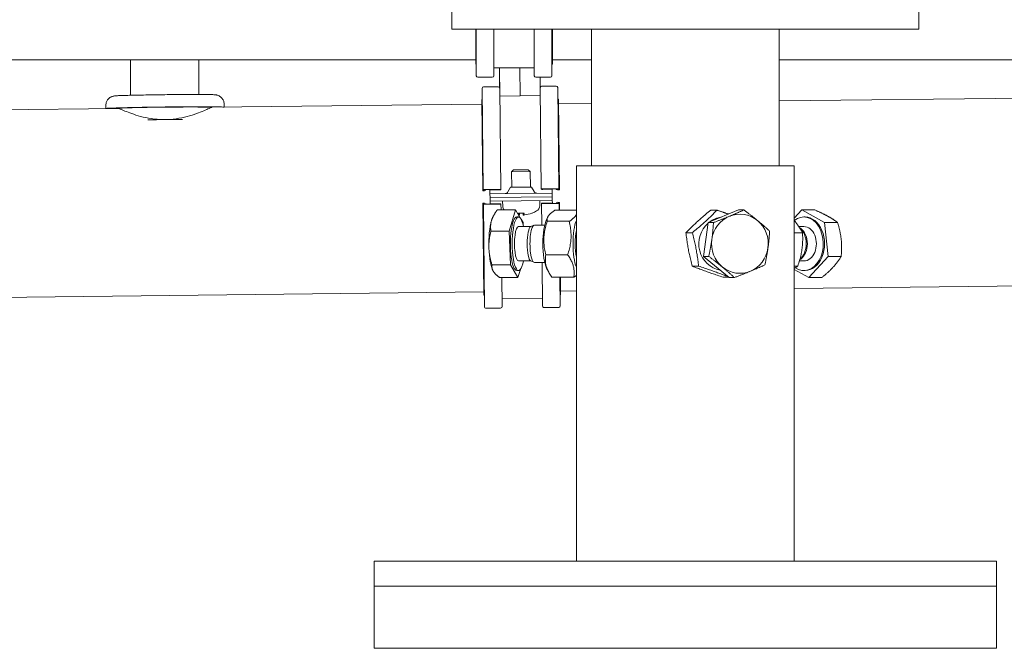
# Model space of a CAD drawing. Units: millimetres. Extents: x -17627499 to 2619, y 18497 to 57101224.
# Drawn here: x -18512 to -18195, y 21289 to 21491 of the extents above; entities that cross this region are included whole.
import ezdxf

# ---------------------------------------------------------------- set-up
doc = ezdxf.new("R2010")
doc.units = ezdxf.units.MM
doc.layers.add('Sichtbare Kanten(DIN)', color=179, linetype='Continuous', lineweight=18)

msp = doc.modelspace()

# ---------------------------------------------------------------- linework, layer by layer
at = {"layer": 'Sichtbare Kanten(DIN)', "color": 0}
for p, q in [((-18372.87, 21494.43), (-18372.87, 21488.43)), ((-18222.87, 21494.43), (-18222.87, 21488.43)), ((-18372.87, 21488.43), (-18222.87, 21488.43)), ((-18365.19, 21488.43), (-18365.19, 21477.36)), ((-18365.03, 21488.43), (-18365.03, 21473.41)), ((-18359.37, 21473.41), (-18359.37, 21488.43)), ((-18346.37, 21473.41), (-18346.37, 21488.43)), ((-18340.7, 21473.41), (-18340.7, 21488.43)), ((-18340.54, 21477.36), (-18340.54, 21488.43)), ((-18328.02, 21488.43), (-18328.02, 21444.43)), ((-18267.72, 21488.43), (-18267.72, 21444.43)), ((-18731.02, 21478.5), (-18365.19, 21478.5)), ((-18476.14, 21478.5), (-18476.14, 21467.14)), ((-18454.14, 21478.5), (-18454.14, 21467.4)), ((-18365.12, 21477.1), (-18365.03, 21476.96)), ((-18340.61, 21477.1), (-18340.7, 21476.96)), ((-18340.54, 21478.5), (-18328.02, 21478.5)), ((-18267.72, 21478.5), (-18184.72, 21478.5)), ((-18346.37, 21475.95), (-18359.37, 21475.95)), ((-18357.51, 21469.52), (-18357.59, 21475.95)), ((-18357.46, 21466.87), (-18357.56, 21475.95)), ((-18350.95, 21466.94), (-18351.05, 21475.95)), ((-18364.53, 21472.91), (-18359.87, 21472.91)), ((-18345.87, 21472.91), (-18341.2, 21472.91)), ((-18344.49, 21469.47), (-18344.53, 21472.91)), ((-18363.17, 21469.34), (-18362.8, 21436.81)), ((-18358.01, 21469.9), (-18362.67, 21469.85)), ((-18357.5, 21469.41), (-18357.13, 21436.87)), ((-18344.5, 21469.36), (-18344.13, 21437.02)), ((-18339.34, 21470.11), (-18344.01, 21470.06)), ((-18338.47, 21437.09), (-18338.84, 21469.62)), ((-18363.28, 21465.4), (-18362.95, 21436.51)), ((-18363.21, 21465.66), (-18363.13, 21465.8)), ((-18357.46, 21466.87), (-18357.47, 21466.87)), ((-18350.95, 21466.94), (-18357.46, 21466.87)), ((-18344.47, 21467.02), (-18350.95, 21466.94)), ((-18338.71, 21465.93), (-18338.8, 21466.08)), ((-18338.31, 21436.78), (-18338.63, 21465.68)), ((-18338.62, 21464.53), (-18328.02, 21464.65)), ((-18267.72, 21465.34), (-18184.72, 21466.27)), ((-18731.02, 21460.1), (-18480.01, 21462.93)), ((-18484.03, 21463.89), (-18484.02, 21462.89)), ((-18450.02, 21463.27), (-18363.27, 21464.25)), ((-18446.03, 21464.32), (-18446.02, 21463.32)), ((-18353.09, 21443.18), (-18353.7, 21442.56)), ((-18347.7, 21442.63), (-18353.7, 21442.56)), ((-18353.64, 21437.57), (-18353.7, 21442.56)), ((-18353.09, 21443.18), (-18348.32, 21443.23)), ((-18348.32, 21443.23), (-18347.7, 21442.63)), ((-18347.64, 21437.64), (-18347.7, 21442.63)), ((-18262.87, 21444.43), (-18332.87, 21444.43)), ((-18332.87, 21444.43), (-18332.87, 21317.43)), ((-18262.87, 21444.43), (-18262.87, 21317.43)), ((-18362.41, 21436.42), (-18362.89, 21436.49)), ((-18362.88, 21436.53), (-18361.97, 21436.65)), ((-18361.96, 21436.69), (-18362.74, 21436.79)), ((-18362.3, 21436.85), (-18357.63, 21436.91)), ((-18357.63, 21436.75), (-18360.63, 21436.72)), ((-18360.63, 21436.72), (-18360.63, 21436.64)), ((-18360.63, 21436.64), (-18360.63, 21436.24)), ((-18360.62, 21435.49), (-18360.63, 21436.24)), ((-18357.13, 21436.87), (-18357.13, 21436.8)), ((-18354.03, 21437.57), (-18354.84, 21436.08)), ((-18354.03, 21437.57), (-18347.24, 21437.65)), ((-18347.24, 21437.65), (-18346.41, 21436.17)), ((-18344.13, 21436.94), (-18344.13, 21437.02)), ((-18343.63, 21437.07), (-18338.97, 21437.12)), ((-18340.63, 21436.95), (-18343.63, 21436.91)), ((-18340.63, 21436.87), (-18340.63, 21436.95)), ((-18340.63, 21436.87), (-18340.63, 21436.47)), ((-18340.62, 21435.72), (-18340.63, 21436.47)), ((-18338.53, 21437.07), (-18339.3, 21436.95)), ((-18339.29, 21436.91), (-18338.38, 21436.8)), ((-18338.36, 21436.77), (-18338.85, 21436.69)), ((-18340.62, 21435.72), (-18360.62, 21435.49)), ((-18360.6, 21434.29), (-18360.62, 21435.49)), ((-18360.6, 21434.29), (-18340.6, 21434.52)), ((-18340.6, 21434.52), (-18360.6, 21434.29)), ((-18360.59, 21433.09), (-18360.6, 21434.29)), ((-18360.59, 21433.09), (-18340.59, 21433.32)), ((-18360.59, 21433.09), (-18360.58, 21432.35)), ((-18356.51, 21431.51), (-18356.59, 21433.14)), ((-18344.63, 21431.64), (-18344.59, 21433.28)), ((-18340.62, 21435.72), (-18340.6, 21434.52)), ((-18340.6, 21434.52), (-18340.59, 21433.32)), ((-18340.59, 21433.32), (-18340.58, 21432.57)), ((-18338.79, 21432.76), (-18338.32, 21432.7)), ((-18362.91, 21432.41), (-18362.57, 21403.14)), ((-18362.85, 21432.43), (-18362.37, 21432.49)), ((-18361.93, 21432.31), (-18362.83, 21432.39)), ((-18362.74, 21432.16), (-18362.37, 21399.19)), ((-18362.69, 21432.17), (-18361.91, 21432.28)), ((-18357.58, 21432.18), (-18362.24, 21432.13)), ((-18360.58, 21432.35), (-18360.58, 21432.28)), ((-18360.58, 21432.28), (-18357.58, 21432.31)), ((-18352.4, 21430.29), (-18358.28, 21430.29)), ((-18357.08, 21432.29), (-18357.08, 21432.22)), ((-18357.06, 21430.29), (-18357.08, 21432.22)), ((-18352.4, 21430.29), (-18354.44, 21423.49)), ((-18350.76, 21427.55), (-18352.4, 21430.29)), ((-18344.08, 21432.37), (-18344.08, 21432.43)), ((-18344, 21425.43), (-18344.08, 21432.37)), ((-18343.58, 21432.47), (-18340.58, 21432.5)), ((-18338.91, 21432.39), (-18343.58, 21432.34)), ((-18340.58, 21432.5), (-18340.58, 21432.57)), ((-18332.87, 21430.2), (-18339.75, 21430.2)), ((-18339.25, 21432.53), (-18338.47, 21432.45)), ((-18338.33, 21432.67), (-18339.24, 21432.56)), ((-18338.39, 21430.2), (-18338.41, 21432.43)), ((-18338.23, 21430.2), (-18338.26, 21432.69)), ((-18290.51, 21426.23), (-18280.73, 21430.29)), ((-18289.7, 21430.2), (-18287.67, 21430.2)), ((-18280.73, 21430.29), (-18279.03, 21430.29)), ((-18260.47, 21430.29), (-18262.87, 21427.67)), ((-18260.47, 21430.29), (-18256.29, 21430.29)), ((-18253.11, 21426.23), (-18260.47, 21430.29)), ((-18359.68, 21428.04), (-18359.56, 21428.28)), ((-18352.02, 21428.03), (-18351.44, 21428.03)), ((-18351.48, 21429.22), (-18349.61, 21429.24)), ((-18351.17, 21428.67), (-18351.12, 21429.22)), ((-18349.98, 21426.23), (-18350.61, 21427.29)), ((-18349.91, 21428.68), (-18349.97, 21429.23)), ((-18347.22, 21429.26), (-18347.16, 21429.26)), ((-18342.44, 21427.22), (-18342, 21428.09)), ((-18335.16, 21426.64), (-18342.21, 21426.64)), ((-18259.33, 21428.03), (-18259.74, 21428.03)), ((-18354.44, 21423.49), (-18360.32, 21423.49)), ((-18354.44, 21423.49), (-18354.07, 21412.63)), ((-18351.44, 21424.96), (-18347.45, 21424.96)), ((-18349.95, 21425.3), (-18349.98, 21426.23)), ((-18347.52, 21424.93), (-18346.49, 21425.4)), ((-18346.34, 21425.43), (-18343.04, 21425.43)), ((-18292.03, 21415.38), (-18290.51, 21426.23)), ((-18290.51, 21426.23), (-18288.82, 21426.23)), ((-18259.74, 21424.96), (-18261.38, 21424.96)), ((-18260.79, 21424.34), (-18261.13, 21424.58)), ((-18253.11, 21426.23), (-18248.92, 21426.23)), ((-18251.96, 21415.38), (-18253.11, 21426.23)), ((-18297.64, 21422.99), (-18295.6, 21422.99)), ((-18262.87, 21422.99), (-18260.21, 21422.99)), ((-18351.44, 21413.91), (-18347.45, 21413.91)), ((-18347.52, 21413.94), (-18346.49, 21413.47)), ((-18335.66, 21415.87), (-18342.71, 21415.87)), ((-18283.77, 21408.58), (-18292.03, 21415.38)), ((-18292.03, 21415.38), (-18290.34, 21415.38)), ((-18259.74, 21413.91), (-18261.19, 21413.91)), ((-18260.79, 21414.53), (-18261.07, 21414.32)), ((-18258.18, 21408.58), (-18251.96, 21415.38)), ((-18251.96, 21415.38), (-18247.78, 21415.38)), ((-18354.07, 21412.63), (-18359.94, 21412.63)), ((-18359.68, 21410.83), (-18359.67, 21410.81)), ((-18354.07, 21412.63), (-18351.65, 21408.58)), ((-18352.02, 21410.83), (-18351.44, 21410.83)), ((-18351.65, 21408.58), (-18350.86, 21411.18)), ((-18346.34, 21413.43), (-18343.04, 21413.43)), ((-18343.71, 21399.41), (-18343.87, 21413.43)), ((-18342.44, 21411.64), (-18341.85, 21410.48)), ((-18295.62, 21412.23), (-18293.58, 21412.23)), ((-18262.87, 21405.09), (-17522.69, 21413.46)), ((-18262.87, 21412.23), (-18261.73, 21412.23)), ((-18262.87, 21411.16), (-18258.18, 21408.58)), ((-18259.33, 21410.83), (-18259.74, 21410.83)), ((-18351.65, 21408.58), (-18357.52, 21408.58)), ((-18356.71, 21399.26), (-18356.81, 21408.58)), ((-18333.69, 21408.67), (-18340.75, 21408.67)), ((-18338.04, 21399.47), (-18338.15, 21408.67)), ((-18337.93, 21403.42), (-18337.99, 21408.67)), ((-18285.66, 21408.67), (-18283.88, 21408.67)), ((-18283.77, 21408.58), (-18282.08, 21408.58)), ((-18258.18, 21408.58), (-18254, 21408.58)), ((-18337.94, 21404.24), (-18332.87, 21404.29)), ((-19134.29, 21395.23), (-18362.58, 21403.96)), ((-18362.5, 21402.88), (-18362.41, 21402.74)), ((-18343.74, 21401.94), (-18356.74, 21401.8)), ((-18338, 21403.16), (-18338.08, 21403.01)), ((-18361.87, 21398.7), (-18357.2, 21398.75)), ((-18343.2, 21398.91), (-18338.54, 21398.96)), ((-18397.87, 21317.43), (-18397.87, 21309.43)), ((-18197.87, 21317.43), (-18397.87, 21317.43)), ((-18197.87, 21317.43), (-18197.87, 21309.43)), ((-18397.87, 21309.43), (-18197.87, 21309.43)), ((-18197.87, 21309.43), (-18397.87, 21309.43)), ((-18397.87, 21289.43), (-18397.87, 21309.43)), ((-18197.87, 21289.43), (-18197.87, 21309.43)), ((-18397.87, 21289.43), (-18197.87, 21289.43))]:
    msp.add_line(p, q, dxfattribs=at)
at = {"layer": 'Sichtbare Kanten(DIN)', "color": 0, "flags": 128}
for points in [[(-18446.03, 21464.32), (-18446.05, 21464.63), (-18446.1, 21464.93), (-18446.18, 21465.21), (-18446.28, 21465.47), (-18446.39, 21465.7), (-18446.51, 21465.91), (-18446.63, 21466.09), (-18446.75, 21466.24), (-18446.98, 21466.48), (-18447.19, 21466.66), (-18447.37, 21466.79), (-18447.53, 21466.88), (-18447.66, 21466.95), (-18447.78, 21467.01), (-18447.96, 21467.09), (-18448.11, 21467.14), (-18448.22, 21467.18), (-18448.4, 21467.22), (-18448.52, 21467.25), (-18448.7, 21467.28), (-18448.94, 21467.3), (-18449.16, 21467.32), (-18449.37, 21467.33), (-18449.61, 21467.34), (-18449.88, 21467.35), (-18450.18, 21467.36), (-18450.51, 21467.36), (-18450.87, 21467.37), (-18451.27, 21467.38), (-18451.69, 21467.38), (-18452.15, 21467.39), (-18452.64, 21467.39), (-18453.16, 21467.39), (-18453.71, 21467.39), (-18454.28, 21467.4), (-18454.88, 21467.4), (-18455.5, 21467.4), (-18456.15, 21467.4), (-18456.81, 21467.39), (-18457.5, 21467.39), (-18458.2, 21467.39), (-18458.92, 21467.39), (-18459.66, 21467.38), (-18460.41, 21467.38), (-18461.17, 21467.37), (-18461.93, 21467.37), (-18462.71, 21467.36), (-18463.49, 21467.35), (-18464.28, 21467.34), (-18465.06, 21467.33), (-18465.85, 21467.33), (-18466.64, 21467.32), (-18467.42, 21467.31), (-18468.19, 21467.29), (-18468.96, 21467.28), (-18469.72, 21467.27), (-18470.47, 21467.26), (-18471.2, 21467.25), (-18471.93, 21467.23), (-18472.63, 21467.22), (-18473.32, 21467.21), (-18473.98, 21467.19), (-18474.63, 21467.18), (-18475.25, 21467.17), (-18475.85, 21467.15), (-18476.42, 21467.14), (-18476.97, 21467.12), (-18477.48, 21467.11), (-18477.97, 21467.09), (-18478.43, 21467.08), (-18478.86, 21467.06), (-18479.25, 21467.05), (-18479.61, 21467.03), (-18479.94, 21467.02), (-18480.24, 21467.01), (-18480.5, 21466.99), (-18480.75, 21466.98), (-18480.97, 21466.96), (-18481.18, 21466.94), (-18481.29, 21466.93), (-18481.42, 21466.91), (-18481.6, 21466.87), (-18481.72, 21466.84), (-18481.9, 21466.8), (-18482.01, 21466.76), (-18482.15, 21466.7), (-18482.34, 21466.62), (-18482.46, 21466.56), (-18482.59, 21466.49), (-18482.74, 21466.39), (-18482.92, 21466.25), (-18483.12, 21466.07), (-18483.35, 21465.82), (-18483.46, 21465.67), (-18483.58, 21465.49), (-18483.7, 21465.28), (-18483.81, 21465.05), (-18483.9, 21464.79), (-18483.97, 21464.5), (-18484.01, 21464.2), (-18484.03, 21463.89)], [(-18465.73, 21459.33), (-18466.65, 21459.36), (-18467.58, 21459.42), (-18468.51, 21459.52), (-18469.42, 21459.64), (-18470.32, 21459.79), (-18471.19, 21459.96), (-18472.04, 21460.15), (-18472.85, 21460.36), (-18473.63, 21460.58), (-18474.36, 21460.8), (-18475.05, 21461.02), (-18475.7, 21461.24), (-18476.31, 21461.46), (-18476.88, 21461.68), (-18477.43, 21461.89), (-18477.93, 21462.09), (-18478.38, 21462.27), (-18478.79, 21462.44), (-18479.14, 21462.59), (-18479.43, 21462.71), (-18479.66, 21462.81), (-18479.84, 21462.88), (-18479.95, 21462.92), (-18480.01, 21462.93)], [(-18450.02, 21463.27), (-18450.08, 21463.26), (-18450.19, 21463.21), (-18450.37, 21463.14), (-18450.6, 21463.04), (-18450.89, 21462.91), (-18451.23, 21462.75), (-18451.63, 21462.58), (-18452.09, 21462.38), (-18452.58, 21462.17), (-18453.12, 21461.95), (-18453.69, 21461.72), (-18454.3, 21461.48), (-18454.93, 21461.25), (-18455.62, 21461.01), (-18456.35, 21460.77), (-18457.12, 21460.54), (-18457.93, 21460.31), (-18458.77, 21460.1), (-18459.64, 21459.91), (-18460.54, 21459.74), (-18461.45, 21459.6), (-18462.37, 21459.48), (-18463.3, 21459.4), (-18464.22, 21459.34)], [(-18358.28, 21430.29), (-18358.39, 21430.13), (-18358.51, 21429.98), (-18358.61, 21429.82), (-18358.72, 21429.67), (-18358.82, 21429.52), (-18358.92, 21429.38), (-18359.01, 21429.23), (-18359.1, 21429.09), (-18359.19, 21428.95), (-18359.27, 21428.8), (-18359.35, 21428.66), (-18359.43, 21428.52), (-18359.5, 21428.39), (-18359.57, 21428.25), (-18359.64, 21428.11), (-18359.71, 21427.97), (-18359.77, 21427.84), (-18359.83, 21427.7), (-18359.88, 21427.57), (-18359.94, 21427.43), (-18359.99, 21427.29), (-18360.04, 21427.16), (-18360.08, 21427.02), (-18360.12, 21426.89)], [(-18339.75, 21430.2), (-18340.01, 21430.03), (-18340.24, 21429.87), (-18340.46, 21429.71), (-18340.67, 21429.56), (-18340.86, 21429.41), (-18341.03, 21429.26), (-18341.19, 21429.12), (-18341.34, 21428.97), (-18341.47, 21428.83), (-18341.59, 21428.69), (-18341.71, 21428.56), (-18341.81, 21428.42), (-18341.9, 21428.28), (-18341.98, 21428.14), (-18342.05, 21428), (-18342.1, 21427.86), (-18342.15, 21427.72), (-18342.19, 21427.58), (-18342.22, 21427.43), (-18342.24, 21427.28), (-18342.25, 21427.13), (-18342.25, 21426.97), (-18342.24, 21426.81), (-18342.21, 21426.64)], [(-18289.7, 21430.2), (-18290.12, 21429.86), (-18290.51, 21429.53), (-18290.9, 21429.21), (-18291.27, 21428.9), (-18291.63, 21428.59), (-18291.97, 21428.3), (-18292.31, 21428.01), (-18292.64, 21427.72), (-18292.97, 21427.43), (-18293.29, 21427.15), (-18293.6, 21426.87), (-18293.91, 21426.59), (-18294.21, 21426.32), (-18294.52, 21426.04), (-18294.82, 21425.75), (-18295.12, 21425.47), (-18295.42, 21425.18), (-18295.73, 21424.89), (-18296.03, 21424.6), (-18296.34, 21424.29), (-18296.66, 21423.98), (-18296.98, 21423.66), (-18297.3, 21423.33), (-18297.64, 21422.99)], [(-18295.6, 21422.99), (-18295.19, 21423.33), (-18294.79, 21423.66), (-18294.41, 21423.98), (-18294.04, 21424.29), (-18293.68, 21424.6), (-18293.33, 21424.89), (-18292.99, 21425.18), (-18292.66, 21425.47), (-18292.34, 21425.75), (-18292.02, 21426.04), (-18291.71, 21426.32), (-18291.4, 21426.59), (-18291.09, 21426.87), (-18290.79, 21427.15), (-18290.49, 21427.43), (-18290.18, 21427.72), (-18289.88, 21428.01), (-18289.58, 21428.3), (-18289.27, 21428.59), (-18288.96, 21428.9), (-18288.65, 21429.21), (-18288.33, 21429.53), (-18288, 21429.86), (-18287.67, 21430.2)], [(-18287.67, 21430.2), (-18287.49, 21430.14), (-18287.31, 21430.08), (-18287.14, 21430.03), (-18286.97, 21429.97), (-18286.81, 21429.92), (-18286.64, 21429.86), (-18286.48, 21429.81), (-18286.32, 21429.75), (-18286.16, 21429.7), (-18286, 21429.65), (-18285.85, 21429.59), (-18285.69, 21429.54), (-18285.54, 21429.49), (-18285.39, 21429.44), (-18285.24, 21429.39), (-18285.09, 21429.34), (-18284.95, 21429.29), (-18284.8, 21429.24), (-18284.66, 21429.19), (-18284.52, 21429.14), (-18284.37, 21429.09), (-18284.23, 21429.05), (-18284.09, 21429), (-18283.95, 21428.95)], [(-18283.69, 21428.26), (-18283.49, 21428.34), (-18283.3, 21428.42), (-18283.1, 21428.5), (-18282.91, 21428.58), (-18282.72, 21428.67), (-18282.53, 21428.75), (-18282.34, 21428.83), (-18282.15, 21428.91), (-18281.96, 21428.99), (-18281.77, 21429.07), (-18281.58, 21429.15), (-18281.39, 21429.24), (-18281.2, 21429.32), (-18281.01, 21429.4), (-18280.81, 21429.49), (-18280.62, 21429.57), (-18280.43, 21429.66), (-18280.23, 21429.75), (-18280.04, 21429.83), (-18279.84, 21429.92), (-18279.64, 21430.01), (-18279.44, 21430.1), (-18279.24, 21430.19), (-18279.03, 21430.29)], [(-18279.03, 21430.29), (-18278.82, 21430.13), (-18278.61, 21429.98), (-18278.41, 21429.82), (-18278.21, 21429.67), (-18278.01, 21429.52), (-18277.82, 21429.38), (-18277.63, 21429.23), (-18277.44, 21429.09), (-18277.25, 21428.95), (-18277.07, 21428.8), (-18276.89, 21428.66), (-18276.71, 21428.52), (-18276.53, 21428.39), (-18276.36, 21428.25), (-18276.18, 21428.11), (-18276.01, 21427.97), (-18275.84, 21427.84), (-18275.67, 21427.7), (-18275.5, 21427.57), (-18275.33, 21427.43), (-18275.16, 21427.29), (-18274.99, 21427.16), (-18274.83, 21427.02), (-18274.66, 21426.89)], [(-18252.02, 21428.26), (-18252.17, 21428.34), (-18252.32, 21428.42), (-18252.47, 21428.5), (-18252.63, 21428.58), (-18252.78, 21428.67), (-18252.94, 21428.75), (-18253.1, 21428.83), (-18253.26, 21428.91), (-18253.43, 21428.99), (-18253.59, 21429.07), (-18253.76, 21429.15), (-18253.94, 21429.24), (-18254.11, 21429.32), (-18254.29, 21429.4), (-18254.48, 21429.49), (-18254.66, 21429.57), (-18254.85, 21429.66), (-18255.04, 21429.75), (-18255.24, 21429.83), (-18255.44, 21429.92), (-18255.65, 21430.01), (-18255.86, 21430.1), (-18256.07, 21430.19), (-18256.29, 21430.29)], [(-18360.12, 21426.89), (-18360.16, 21426.75), (-18360.2, 21426.61), (-18360.23, 21426.48), (-18360.26, 21426.34), (-18360.29, 21426.21), (-18360.32, 21426.07), (-18360.34, 21425.93), (-18360.36, 21425.8), (-18360.38, 21425.66), (-18360.39, 21425.52), (-18360.4, 21425.39), (-18360.41, 21425.25), (-18360.42, 21425.11), (-18360.42, 21424.97), (-18360.43, 21424.83), (-18360.42, 21424.68), (-18360.42, 21424.54), (-18360.41, 21424.39), (-18360.41, 21424.25), (-18360.39, 21424.1), (-18360.38, 21423.95), (-18360.36, 21423.8), (-18360.34, 21423.64), (-18360.32, 21423.49)], [(-18351.48, 21429.22), (-18351.48, 21429.22), (-18351.48, 21429.22), (-18351.49, 21429.22), (-18351.49, 21429.22), (-18351.49, 21429.22), (-18351.49, 21429.22), (-18351.49, 21429.22), (-18351.49, 21429.22), (-18351.49, 21429.22), (-18351.49, 21429.22), (-18351.49, 21429.22), (-18351.49, 21429.22), (-18351.49, 21429.22), (-18351.5, 21429.22), (-18351.5, 21429.23), (-18351.5, 21429.23), (-18351.5, 21429.23), (-18351.5, 21429.23), (-18351.5, 21429.23), (-18351.5, 21429.23), (-18351.5, 21429.23), (-18351.5, 21429.24), (-18351.5, 21429.24), (-18351.5, 21429.24)], [(-18351.17, 21428.67), (-18351.17, 21428.67), (-18351.17, 21428.67), (-18351.17, 21428.67), (-18351.17, 21428.66), (-18351.17, 21428.66), (-18351.17, 21428.66), (-18351.18, 21428.66), (-18351.18, 21428.66), (-18351.19, 21428.66), (-18351.2, 21428.66), (-18351.21, 21428.65), (-18351.22, 21428.65), (-18351.23, 21428.65), (-18351.25, 21428.65), (-18351.26, 21428.65), (-18351.28, 21428.65), (-18351.29, 21428.65), (-18351.31, 21428.65), (-18351.33, 21428.65), (-18351.35, 21428.65), (-18351.37, 21428.65), (-18351.39, 21428.66), (-18351.41, 21428.66), (-18351.43, 21428.66)], [(-18349.51, 21428.69), (-18349.54, 21428.69), (-18349.56, 21428.69), (-18349.59, 21428.68), (-18349.62, 21428.68), (-18349.65, 21428.68), (-18349.67, 21428.68), (-18349.7, 21428.67), (-18349.72, 21428.67), (-18349.75, 21428.67), (-18349.77, 21428.67), (-18349.79, 21428.67), (-18349.81, 21428.67), (-18349.83, 21428.67), (-18349.85, 21428.67), (-18349.86, 21428.67), (-18349.87, 21428.67), (-18349.89, 21428.67), (-18349.9, 21428.67), (-18349.9, 21428.68), (-18349.91, 21428.68), (-18349.91, 21428.68), (-18349.91, 21428.68), (-18349.91, 21428.68), (-18349.91, 21428.69)], [(-18349.59, 21429.26), (-18349.59, 21429.26), (-18349.59, 21429.26), (-18349.59, 21429.26), (-18349.59, 21429.25), (-18349.59, 21429.25), (-18349.59, 21429.25), (-18349.59, 21429.25), (-18349.59, 21429.25), (-18349.59, 21429.25), (-18349.59, 21429.25), (-18349.6, 21429.24), (-18349.6, 21429.24), (-18349.6, 21429.24), (-18349.6, 21429.24), (-18349.6, 21429.24), (-18349.6, 21429.24), (-18349.6, 21429.24), (-18349.6, 21429.24), (-18349.6, 21429.24), (-18349.6, 21429.24), (-18349.6, 21429.24), (-18349.61, 21429.24), (-18349.61, 21429.24), (-18349.61, 21429.24)], [(-18342.21, 21426.64), (-18342.38, 21426.13), (-18342.53, 21425.64), (-18342.66, 21425.16), (-18342.78, 21424.7), (-18342.88, 21424.24), (-18342.98, 21423.8), (-18343.06, 21423.36), (-18343.12, 21422.94), (-18343.18, 21422.51), (-18343.23, 21422.09), (-18343.26, 21421.67), (-18343.29, 21421.26), (-18343.3, 21420.84), (-18343.31, 21420.42), (-18343.3, 21420), (-18343.28, 21419.58), (-18343.25, 21419.15), (-18343.21, 21418.71), (-18343.16, 21418.27), (-18343.1, 21417.82), (-18343.02, 21417.35), (-18342.93, 21416.87), (-18342.83, 21416.38), (-18342.71, 21415.87)], [(-18335.66, 21415.87), (-18335.49, 21416.38), (-18335.35, 21416.87), (-18335.21, 21417.35), (-18335.09, 21417.82), (-18334.99, 21418.27), (-18334.9, 21418.71), (-18334.82, 21419.15), (-18334.75, 21419.58), (-18334.69, 21420), (-18334.64, 21420.42), (-18334.61, 21420.84), (-18334.58, 21421.26), (-18334.57, 21421.67), (-18334.57, 21422.09), (-18334.57, 21422.51), (-18334.59, 21422.94), (-18334.62, 21423.36), (-18334.66, 21423.8), (-18334.71, 21424.24), (-18334.77, 21424.7), (-18334.85, 21425.16), (-18334.94, 21425.64), (-18335.04, 21426.13), (-18335.16, 21426.64)], [(-18335.16, 21426.64), (-18335, 21426.74), (-18334.84, 21426.85), (-18334.69, 21426.95), (-18334.55, 21427.05), (-18334.42, 21427.15), (-18334.29, 21427.24), (-18334.17, 21427.34), (-18334.06, 21427.43), (-18333.95, 21427.52), (-18333.84, 21427.61), (-18333.74, 21427.7), (-18333.65, 21427.79), (-18333.56, 21427.88), (-18333.47, 21427.96), (-18333.39, 21428.05), (-18333.32, 21428.14), (-18333.25, 21428.22), (-18333.18, 21428.31), (-18333.12, 21428.4), (-18333.06, 21428.48), (-18333, 21428.57), (-18332.95, 21428.65), (-18332.91, 21428.74), (-18332.87, 21428.83)], [(-18288.82, 21426.23), (-18288.57, 21426.33), (-18288.33, 21426.42), (-18288.09, 21426.51), (-18287.86, 21426.6), (-18287.63, 21426.69), (-18287.4, 21426.78), (-18287.18, 21426.86), (-18286.96, 21426.95), (-18286.74, 21427.03), (-18286.52, 21427.12), (-18286.31, 21427.2), (-18286.1, 21427.28), (-18285.89, 21427.37), (-18285.68, 21427.45), (-18285.48, 21427.53), (-18285.28, 21427.61), (-18285.07, 21427.69), (-18284.87, 21427.77), (-18284.67, 21427.86), (-18284.47, 21427.94), (-18284.28, 21428.02), (-18284.08, 21428.1), (-18283.88, 21428.18), (-18283.69, 21428.26)], [(-18274.66, 21426.89), (-18274.5, 21426.75), (-18274.33, 21426.61), (-18274.17, 21426.48), (-18274.01, 21426.34), (-18273.85, 21426.21), (-18273.69, 21426.07), (-18273.53, 21425.93), (-18273.37, 21425.8), (-18273.21, 21425.66), (-18273.05, 21425.52), (-18272.89, 21425.39), (-18272.73, 21425.25), (-18272.57, 21425.11), (-18272.41, 21424.97), (-18272.25, 21424.83), (-18272.09, 21424.68), (-18271.93, 21424.54), (-18271.77, 21424.39), (-18271.6, 21424.25), (-18271.44, 21424.1), (-18271.27, 21423.95), (-18271.11, 21423.8), (-18270.94, 21423.64), (-18270.77, 21423.49)], [(-18260.21, 21422.99), (-18260.31, 21423.18), (-18260.41, 21423.36), (-18260.51, 21423.54), (-18260.61, 21423.72), (-18260.71, 21423.9), (-18260.81, 21424.07), (-18260.91, 21424.24), (-18261.02, 21424.4), (-18261.12, 21424.57), (-18261.23, 21424.73), (-18261.33, 21424.89), (-18261.44, 21425.05), (-18261.55, 21425.21), (-18261.66, 21425.37), (-18261.77, 21425.52), (-18261.89, 21425.68), (-18262, 21425.83), (-18262.12, 21425.99), (-18262.24, 21426.14), (-18262.36, 21426.29), (-18262.48, 21426.44), (-18262.61, 21426.6), (-18262.74, 21426.75), (-18262.87, 21426.9)], [(-18248.92, 21426.23), (-18249.04, 21426.33), (-18249.16, 21426.42), (-18249.28, 21426.51), (-18249.4, 21426.6), (-18249.53, 21426.69), (-18249.65, 21426.78), (-18249.77, 21426.86), (-18249.89, 21426.95), (-18250.01, 21427.03), (-18250.14, 21427.12), (-18250.26, 21427.2), (-18250.39, 21427.28), (-18250.52, 21427.37), (-18250.65, 21427.45), (-18250.78, 21427.53), (-18250.91, 21427.61), (-18251.04, 21427.69), (-18251.17, 21427.77), (-18251.31, 21427.86), (-18251.45, 21427.94), (-18251.59, 21428.02), (-18251.73, 21428.1), (-18251.87, 21428.18), (-18252.02, 21428.26)], [(-18360.32, 21423.49), (-18360.38, 21423.24), (-18360.44, 21422.99), (-18360.49, 21422.75), (-18360.54, 21422.51), (-18360.59, 21422.27), (-18360.64, 21422.03), (-18360.68, 21421.8), (-18360.72, 21421.57), (-18360.75, 21421.35), (-18360.79, 21421.12), (-18360.82, 21420.9), (-18360.85, 21420.67), (-18360.87, 21420.45), (-18360.89, 21420.23), (-18360.91, 21420.01), (-18360.93, 21419.79), (-18360.94, 21419.58), (-18360.95, 21419.36), (-18360.96, 21419.14), (-18360.96, 21418.93), (-18360.97, 21418.71), (-18360.97, 21418.49), (-18360.96, 21418.28), (-18360.96, 21418.06)], [(-18289.34, 21420.81), (-18289.31, 21421.02), (-18289.28, 21421.24), (-18289.25, 21421.46), (-18289.22, 21421.67), (-18289.2, 21421.89), (-18289.17, 21422.11), (-18289.15, 21422.32), (-18289.12, 21422.54), (-18289.1, 21422.76), (-18289.08, 21422.98), (-18289.05, 21423.2), (-18289.03, 21423.42), (-18289.01, 21423.64), (-18288.99, 21423.87), (-18288.97, 21424.09), (-18288.95, 21424.32), (-18288.93, 21424.55), (-18288.91, 21424.78), (-18288.9, 21425.02), (-18288.88, 21425.25), (-18288.86, 21425.49), (-18288.85, 21425.74), (-18288.83, 21425.98), (-18288.82, 21426.23)], [(-18270.77, 21423.49), (-18270.78, 21423.24), (-18270.8, 21422.99), (-18270.81, 21422.75), (-18270.83, 21422.51), (-18270.85, 21422.27), (-18270.87, 21422.03), (-18270.88, 21421.8), (-18270.9, 21421.57), (-18270.92, 21421.35), (-18270.94, 21421.12), (-18270.96, 21420.9), (-18270.98, 21420.67), (-18271.01, 21420.45), (-18271.03, 21420.23), (-18271.05, 21420.01), (-18271.07, 21419.79), (-18271.1, 21419.58), (-18271.12, 21419.36), (-18271.15, 21419.14), (-18271.18, 21418.93), (-18271.2, 21418.71), (-18271.23, 21418.49), (-18271.26, 21418.28), (-18271.29, 21418.06)], [(-18247.76, 21420.81), (-18247.79, 21421.02), (-18247.81, 21421.24), (-18247.84, 21421.46), (-18247.87, 21421.67), (-18247.9, 21421.89), (-18247.94, 21422.11), (-18247.97, 21422.32), (-18248.01, 21422.54), (-18248.05, 21422.76), (-18248.09, 21422.98), (-18248.14, 21423.2), (-18248.18, 21423.42), (-18248.23, 21423.64), (-18248.28, 21423.87), (-18248.34, 21424.09), (-18248.39, 21424.32), (-18248.45, 21424.55), (-18248.51, 21424.78), (-18248.57, 21425.02), (-18248.64, 21425.25), (-18248.7, 21425.49), (-18248.77, 21425.74), (-18248.85, 21425.98), (-18248.92, 21426.23)], [(-18297.64, 21422.99), (-18297.58, 21422.48), (-18297.53, 21421.99), (-18297.47, 21421.51), (-18297.41, 21421.05), (-18297.35, 21420.6), (-18297.29, 21420.15), (-18297.22, 21419.72), (-18297.16, 21419.29), (-18297.09, 21418.86), (-18297.02, 21418.44), (-18296.94, 21418.03), (-18296.87, 21417.61), (-18296.79, 21417.19), (-18296.7, 21416.77), (-18296.62, 21416.35), (-18296.53, 21415.93), (-18296.43, 21415.5), (-18296.33, 21415.06), (-18296.23, 21414.62), (-18296.12, 21414.17), (-18296, 21413.7), (-18295.88, 21413.23), (-18295.75, 21412.73), (-18295.62, 21412.23)], [(-18293.58, 21412.23), (-18293.64, 21412.73), (-18293.69, 21413.23), (-18293.75, 21413.7), (-18293.81, 21414.17), (-18293.87, 21414.62), (-18293.93, 21415.06), (-18294, 21415.5), (-18294.07, 21415.93), (-18294.13, 21416.35), (-18294.21, 21416.77), (-18294.28, 21417.19), (-18294.36, 21417.61), (-18294.44, 21418.03), (-18294.52, 21418.44), (-18294.61, 21418.86), (-18294.7, 21419.29), (-18294.79, 21419.72), (-18294.89, 21420.15), (-18294.99, 21420.6), (-18295.1, 21421.05), (-18295.22, 21421.51), (-18295.34, 21421.99), (-18295.47, 21422.48), (-18295.6, 21422.99)], [(-18290.34, 21415.38), (-18290.28, 21415.63), (-18290.23, 21415.88), (-18290.18, 21416.12), (-18290.13, 21416.36), (-18290.08, 21416.6), (-18290.03, 21416.83), (-18289.98, 21417.06), (-18289.94, 21417.29), (-18289.89, 21417.52), (-18289.85, 21417.75), (-18289.81, 21417.97), (-18289.77, 21418.19), (-18289.72, 21418.41), (-18289.69, 21418.63), (-18289.65, 21418.85), (-18289.61, 21419.07), (-18289.57, 21419.29), (-18289.54, 21419.51), (-18289.5, 21419.72), (-18289.47, 21419.94), (-18289.43, 21420.16), (-18289.4, 21420.37), (-18289.37, 21420.59), (-18289.34, 21420.81)], [(-18261.73, 21412.23), (-18261.56, 21412.73), (-18261.4, 21413.23), (-18261.25, 21413.7), (-18261.12, 21414.17), (-18260.99, 21414.62), (-18260.88, 21415.06), (-18260.77, 21415.5), (-18260.68, 21415.93), (-18260.59, 21416.35), (-18260.51, 21416.77), (-18260.44, 21417.19), (-18260.38, 21417.61), (-18260.32, 21418.03), (-18260.28, 21418.44), (-18260.24, 21418.86), (-18260.2, 21419.29), (-18260.18, 21419.72), (-18260.16, 21420.15), (-18260.15, 21420.6), (-18260.14, 21421.05), (-18260.15, 21421.51), (-18260.16, 21421.99), (-18260.18, 21422.48), (-18260.21, 21422.99)], [(-18247.78, 21415.38), (-18247.75, 21415.63), (-18247.73, 21415.88), (-18247.71, 21416.12), (-18247.7, 21416.36), (-18247.68, 21416.6), (-18247.67, 21416.83), (-18247.66, 21417.06), (-18247.65, 21417.29), (-18247.64, 21417.52), (-18247.64, 21417.75), (-18247.63, 21417.97), (-18247.63, 21418.19), (-18247.63, 21418.41), (-18247.63, 21418.63), (-18247.64, 21418.85), (-18247.64, 21419.07), (-18247.65, 21419.29), (-18247.66, 21419.51), (-18247.67, 21419.72), (-18247.69, 21419.94), (-18247.7, 21420.16), (-18247.72, 21420.37), (-18247.74, 21420.59), (-18247.76, 21420.81)], [(-18360.96, 21418.06), (-18360.95, 21417.84), (-18360.94, 21417.62), (-18360.92, 21417.41), (-18360.9, 21417.19), (-18360.88, 21416.97), (-18360.86, 21416.76), (-18360.83, 21416.54), (-18360.81, 21416.32), (-18360.77, 21416.1), (-18360.74, 21415.89), (-18360.7, 21415.67), (-18360.66, 21415.44), (-18360.62, 21415.22), (-18360.57, 21415), (-18360.53, 21414.77), (-18360.47, 21414.54), (-18360.42, 21414.31), (-18360.36, 21414.08), (-18360.3, 21413.85), (-18360.24, 21413.61), (-18360.17, 21413.37), (-18360.1, 21413.13), (-18360.02, 21412.88), (-18359.94, 21412.63)], [(-18271.29, 21418.06), (-18271.32, 21417.84), (-18271.35, 21417.62), (-18271.39, 21417.41), (-18271.42, 21417.19), (-18271.45, 21416.97), (-18271.49, 21416.76), (-18271.53, 21416.54), (-18271.56, 21416.32), (-18271.6, 21416.1), (-18271.64, 21415.89), (-18271.68, 21415.67), (-18271.72, 21415.44), (-18271.76, 21415.22), (-18271.8, 21415), (-18271.84, 21414.77), (-18271.89, 21414.54), (-18271.94, 21414.31), (-18271.98, 21414.08), (-18272.03, 21413.85), (-18272.08, 21413.61), (-18272.13, 21413.37), (-18272.18, 21413.13), (-18272.24, 21412.88), (-18272.29, 21412.63)], [(-18342.71, 21415.87), (-18342.76, 21415.53), (-18342.8, 21415.2), (-18342.82, 21414.88), (-18342.83, 21414.57), (-18342.83, 21414.27), (-18342.83, 21413.97), (-18342.81, 21413.68), (-18342.78, 21413.39), (-18342.74, 21413.11), (-18342.69, 21412.83), (-18342.63, 21412.55), (-18342.56, 21412.27), (-18342.47, 21411.99), (-18342.38, 21411.71), (-18342.28, 21411.43), (-18342.16, 21411.15), (-18342.04, 21410.86), (-18341.9, 21410.57), (-18341.74, 21410.27), (-18341.58, 21409.97), (-18341.4, 21409.66), (-18341.2, 21409.34), (-18340.98, 21409.01), (-18340.75, 21408.67)], [(-18333.69, 21408.67), (-18333.65, 21409.01), (-18333.61, 21409.34), (-18333.59, 21409.66), (-18333.58, 21409.97), (-18333.57, 21410.27), (-18333.58, 21410.57), (-18333.6, 21410.86), (-18333.63, 21411.15), (-18333.67, 21411.43), (-18333.72, 21411.71), (-18333.78, 21411.99), (-18333.85, 21412.27), (-18333.93, 21412.55), (-18334.03, 21412.83), (-18334.13, 21413.11), (-18334.24, 21413.39), (-18334.37, 21413.68), (-18334.51, 21413.97), (-18334.66, 21414.27), (-18334.83, 21414.57), (-18335.01, 21414.88), (-18335.21, 21415.2), (-18335.42, 21415.53), (-18335.66, 21415.87)], [(-18285.97, 21411.98), (-18286.14, 21412.12), (-18286.3, 21412.25), (-18286.47, 21412.39), (-18286.64, 21412.52), (-18286.81, 21412.66), (-18286.98, 21412.79), (-18287.15, 21412.93), (-18287.32, 21413.07), (-18287.49, 21413.2), (-18287.67, 21413.34), (-18287.84, 21413.48), (-18288.02, 21413.62), (-18288.2, 21413.76), (-18288.38, 21413.9), (-18288.56, 21414.04), (-18288.75, 21414.18), (-18288.94, 21414.33), (-18289.13, 21414.47), (-18289.32, 21414.62), (-18289.52, 21414.77), (-18289.72, 21414.92), (-18289.92, 21415.07), (-18290.13, 21415.22), (-18290.34, 21415.38)], [(-18250.3, 21411.98), (-18250.18, 21412.12), (-18250.06, 21412.25), (-18249.94, 21412.39), (-18249.82, 21412.52), (-18249.7, 21412.66), (-18249.59, 21412.79), (-18249.48, 21412.93), (-18249.37, 21413.07), (-18249.26, 21413.2), (-18249.16, 21413.34), (-18249.05, 21413.48), (-18248.95, 21413.62), (-18248.84, 21413.76), (-18248.74, 21413.9), (-18248.64, 21414.04), (-18248.54, 21414.18), (-18248.44, 21414.33), (-18248.35, 21414.47), (-18248.25, 21414.62), (-18248.15, 21414.77), (-18248.06, 21414.92), (-18247.96, 21415.07), (-18247.87, 21415.22), (-18247.78, 21415.38)], [(-18359.94, 21412.63), (-18359.96, 21412.54), (-18359.97, 21412.45), (-18359.98, 21412.36), (-18359.98, 21412.27), (-18359.99, 21412.18), (-18359.99, 21412.09), (-18359.99, 21412), (-18359.98, 21411.92), (-18359.97, 21411.83), (-18359.97, 21411.75), (-18359.95, 21411.66), (-18359.94, 21411.58), (-18359.92, 21411.5), (-18359.9, 21411.42), (-18359.88, 21411.33), (-18359.86, 21411.25), (-18359.83, 21411.17), (-18359.8, 21411.09), (-18359.76, 21411.01), (-18359.73, 21410.93), (-18359.69, 21410.85), (-18359.65, 21410.77), (-18359.61, 21410.69), (-18359.56, 21410.6)], [(-18359.56, 21410.6), (-18359.51, 21410.52), (-18359.46, 21410.44), (-18359.4, 21410.36), (-18359.34, 21410.28), (-18359.28, 21410.2), (-18359.22, 21410.12), (-18359.15, 21410.04), (-18359.08, 21409.96), (-18359.01, 21409.88), (-18358.93, 21409.79), (-18358.85, 21409.71), (-18358.77, 21409.63), (-18358.69, 21409.55), (-18358.6, 21409.46), (-18358.51, 21409.38), (-18358.41, 21409.29), (-18358.32, 21409.21), (-18358.21, 21409.12), (-18358.11, 21409.03), (-18358, 21408.94), (-18357.89, 21408.85), (-18357.77, 21408.76), (-18357.65, 21408.67), (-18357.52, 21408.58)], [(-18295.62, 21412.23), (-18295.19, 21412.06), (-18294.77, 21411.9), (-18294.36, 21411.74), (-18293.96, 21411.58), (-18293.56, 21411.43), (-18293.17, 21411.29), (-18292.79, 21411.14), (-18292.4, 21411), (-18292.02, 21410.86), (-18291.64, 21410.72), (-18291.26, 21410.58), (-18290.87, 21410.45), (-18290.49, 21410.31), (-18290.1, 21410.17), (-18289.7, 21410.03), (-18289.3, 21409.89), (-18288.89, 21409.75), (-18288.47, 21409.61), (-18288.03, 21409.46), (-18287.59, 21409.31), (-18287.13, 21409.16), (-18286.66, 21409), (-18286.17, 21408.84), (-18285.66, 21408.67)], [(-18284.11, 21408.86), (-18284.51, 21409.01), (-18284.9, 21409.16), (-18285.28, 21409.31), (-18285.66, 21409.45), (-18286.03, 21409.59), (-18286.4, 21409.73), (-18286.76, 21409.86), (-18287.13, 21410), (-18287.49, 21410.13), (-18287.85, 21410.26), (-18288.22, 21410.39), (-18288.59, 21410.53), (-18288.96, 21410.66), (-18289.33, 21410.79), (-18289.71, 21410.92), (-18290.1, 21411.06), (-18290.49, 21411.19), (-18290.9, 21411.33), (-18291.31, 21411.47), (-18291.74, 21411.61), (-18292.17, 21411.76), (-18292.63, 21411.91), (-18293.1, 21412.07), (-18293.58, 21412.23)], [(-18282.08, 21408.58), (-18282.25, 21408.73), (-18282.42, 21408.89), (-18282.58, 21409.04), (-18282.75, 21409.19), (-18282.91, 21409.34), (-18283.08, 21409.49), (-18283.24, 21409.63), (-18283.4, 21409.78), (-18283.56, 21409.92), (-18283.72, 21410.06), (-18283.88, 21410.2), (-18284.04, 21410.34), (-18284.2, 21410.48), (-18284.36, 21410.62), (-18284.52, 21410.75), (-18284.68, 21410.89), (-18284.83, 21411.03), (-18284.99, 21411.16), (-18285.16, 21411.3), (-18285.32, 21411.44), (-18285.48, 21411.57), (-18285.64, 21411.71), (-18285.81, 21411.84), (-18285.97, 21411.98)], [(-18276.95, 21410.6), (-18277.14, 21410.52), (-18277.34, 21410.44), (-18277.54, 21410.36), (-18277.74, 21410.28), (-18277.93, 21410.2), (-18278.13, 21410.12), (-18278.34, 21410.04), (-18278.54, 21409.96), (-18278.74, 21409.88), (-18278.95, 21409.79), (-18279.15, 21409.71), (-18279.36, 21409.63), (-18279.57, 21409.55), (-18279.79, 21409.46), (-18280, 21409.38), (-18280.22, 21409.29), (-18280.44, 21409.21), (-18280.66, 21409.12), (-18280.89, 21409.03), (-18281.12, 21408.94), (-18281.35, 21408.85), (-18281.59, 21408.76), (-18281.83, 21408.67), (-18282.08, 21408.58)], [(-18272.29, 21412.63), (-18272.5, 21412.54), (-18272.7, 21412.45), (-18272.9, 21412.36), (-18273.1, 21412.27), (-18273.3, 21412.18), (-18273.49, 21412.09), (-18273.69, 21412), (-18273.88, 21411.92), (-18274.07, 21411.83), (-18274.27, 21411.75), (-18274.46, 21411.66), (-18274.65, 21411.58), (-18274.84, 21411.5), (-18275.03, 21411.42), (-18275.22, 21411.33), (-18275.41, 21411.25), (-18275.6, 21411.17), (-18275.79, 21411.09), (-18275.98, 21411.01), (-18276.17, 21410.93), (-18276.36, 21410.85), (-18276.56, 21410.77), (-18276.75, 21410.69), (-18276.95, 21410.6)], [(-18262.87, 21411.51), (-18262.82, 21411.54), (-18262.77, 21411.57), (-18262.72, 21411.6), (-18262.68, 21411.62), (-18262.63, 21411.65), (-18262.58, 21411.68), (-18262.53, 21411.71), (-18262.49, 21411.74), (-18262.44, 21411.77), (-18262.39, 21411.8), (-18262.34, 21411.83), (-18262.3, 21411.86), (-18262.25, 21411.89), (-18262.2, 21411.92), (-18262.15, 21411.95), (-18262.11, 21411.98), (-18262.06, 21412.01), (-18262.01, 21412.04), (-18261.97, 21412.07), (-18261.92, 21412.1), (-18261.87, 21412.13), (-18261.82, 21412.16), (-18261.78, 21412.19), (-18261.73, 21412.23)], [(-18254, 21408.58), (-18253.8, 21408.73), (-18253.62, 21408.89), (-18253.43, 21409.04), (-18253.25, 21409.19), (-18253.08, 21409.34), (-18252.9, 21409.49), (-18252.74, 21409.63), (-18252.57, 21409.78), (-18252.41, 21409.92), (-18252.25, 21410.06), (-18252.09, 21410.2), (-18251.94, 21410.34), (-18251.79, 21410.48), (-18251.65, 21410.62), (-18251.5, 21410.75), (-18251.36, 21410.89), (-18251.22, 21411.03), (-18251.08, 21411.16), (-18250.95, 21411.3), (-18250.81, 21411.44), (-18250.68, 21411.57), (-18250.55, 21411.71), (-18250.43, 21411.84), (-18250.3, 21411.98)], [(-18332.87, 21409.24), (-18332.9, 21409.22), (-18332.93, 21409.2), (-18332.96, 21409.17), (-18332.99, 21409.15), (-18333.02, 21409.13), (-18333.05, 21409.1), (-18333.08, 21409.08), (-18333.12, 21409.06), (-18333.15, 21409.03), (-18333.18, 21409.01), (-18333.22, 21408.99), (-18333.25, 21408.96), (-18333.29, 21408.94), (-18333.32, 21408.91), (-18333.36, 21408.89), (-18333.39, 21408.87), (-18333.43, 21408.84), (-18333.47, 21408.82), (-18333.5, 21408.79), (-18333.54, 21408.77), (-18333.58, 21408.74), (-18333.62, 21408.72), (-18333.66, 21408.69), (-18333.69, 21408.67)]]:
    msp.add_lwpolyline(points, dxfattribs=at)
at = {"layer": 'Sichtbare Kanten(DIN)', "color": 0}
for centre, radius, start, end in [((-18364.69, 21477.36), 0.5, 180, 211.0428), ((-18341.04, 21477.36), 0.5, 328.9572, 360), ((-18364.53, 21473.41), 0.5, 180, 270), ((-18359.87, 21473.41), 0.5, 270, 360), ((-18345.87, 21473.41), 0.5, 180, 270), ((-18341.2, 21473.41), 0.5, 270, 360), ((-18362.67, 21469.35), 0.5, 90.648, 180.648), ((-18358, 21469.4), 0.5, 1.375, 90.648), ((-18344, 21469.56), 0.5, 90.648, 167.4697), ((-18339.34, 21469.61), 0.5, 0.648, 90.648), ((-18362.78, 21465.4), 0.5, 149.6052, 180.648), ((-18339.13, 21465.67), 0.5, 0.648, 31.6908), ((-18355.72, 21436.55), 1, 270.648, 331.7012), ((-18345.54, 21436.66), 1, 209.5947, 270.648), ((-18354.52, 21431.6), 2, 182.648, 221.1426), ((-18350.65, 21438.61), 10, 291.3221, 300.1884), ((-18346.63, 21431.69), 2, 300.1884, 358.648), ((-18347.16, 21429.66), 0.4, 270.648, 291.3221), ((-18362.07, 21403.14), 0.5, 180.648, 211.6908), ((-18338.43, 21403.41), 0.5, 329.6052, 0.648), ((-18361.87, 21399.2), 0.5, 180.648, 270.648), ((-18357.21, 21399.25), 0.5, 270.648, 0.648), ((-18343.21, 21399.41), 0.5, 180.648, 270.648), ((-18338.54, 21399.46), 0.5, 270.648, 0.648)]:
    msp.add_arc(centre, radius, start, end, dxfattribs=at)
for centre, major_axis, ratio, start_param, end_param in [((-18465.02, 21463.1), (19, 0.21), 0.014637, 0.011614, 3.129979), ((-18465.02, 21463.1), (15, 0.17), 0.014637, 0.014711, 3.126881), ((-18464.97, 21459.1), (-16, -0.18), 0.014637, 4.358167, 5.066611), ((-18362.45, 21436.51), (-0.5, -0.006), 0.076687, 5.741386, 6.773877), ((-18362.3, 21436.82), (-0.5, -0.006), 0.076687, 4.712389, 6.773878), ((-18362.4, 21436.67), (0.5, 0.006), 0.076687, 5.741386, 6.773878), ((-18357.63, 21436.87), (0.5, 0.006), 0.076687, 0, 1.570796), ((-18357.63, 21436.79), (0.5, 0.006), 0.076687, 4.712389, 6.283185), ((-18343.63, 21437.03), (-0.5, -0.006), 0.076687, 4.712389, 6.283185), ((-18343.63, 21436.95), (-0.5, -0.006), 0.076687, 0, 1.570796), ((-18338.86, 21436.93), (-0.5, -0.006), 0.076687, 5.792493, 6.824985), ((-18338.97, 21437.08), (0.5, 0.006), 0.076687, 5.792493, 7.853982), ((-18338.81, 21436.78), (0.5, 0.006), 0.076687, 5.792493, 6.824985), ((-18362.41, 21432.42), (-0.5, -0.006), 0.064516, 5.792493, 6.824985), ((-18362.24, 21432.16), (-0.5, -0.006), 0.064516, 5.792493, 7.853982), ((-18362.35, 21432.29), (0.5, 0.006), 0.064516, 5.792493, 6.824985), ((-18357.58, 21432.28), (0.5, 0.006), 0.064516, 0, 1.570796), ((-18357.58, 21432.22), (0.5, 0.006), 0.064516, 4.712389, 6.283185), ((-18343.58, 21432.44), (-0.5, -0.006), 0.064516, 4.712389, 6.283185), ((-18343.58, 21432.37), (-0.5, -0.006), 0.064516, 0, 1.570796), ((-18338.81, 21432.55), (-0.5, -0.006), 0.064516, 5.741386, 6.773878), ((-18338.91, 21432.43), (0.5, 0.006), 0.064516, 4.712389, 6.773878), ((-18338.76, 21432.68), (0.5, 0.006), 0.064516, 5.741386, 6.773877), ((-18358.73, 21419.43), (0, 9.5), 0.237388, 0.668765, 1.715962), ((-18358.73, 21419.43), (0, 9.5), 0.237388, 0.437049, 0.668765), ((-18352.02, 21419.43), (0, 8.6), 0.237388, 0, 3.141593), ((-18351.44, 21419.43), (0, 8.6), 0.237388, 5.410281, 10.297683), ((-18350.25, 21438.58), (-0.77, -9.96), 0.15715, 5.938521, 6.185413), ((-18351.05, 21438.57), (0.99, -9.94), 0.15715, 0.097772, 0.344664), ((-18350.59, 21438.57), (-4.75, -8.79), 0.983721, 0.611134, 0.858025), ((-18341.58, 21419.43), (0, 8.6), 0.237388, 0.437049, 2.704543), ((-18331.87, 21419.43), (0, -8.6), 0.237388, 3.653754, 5.771024), ((-18285.26, 21419.43), (0, 8.6), 0.959964, 0.132395, 0.62447), ((-18280.32, 21419.43), (0, 9.5), 0.959964, 0.378433, 1.42563), ((-18280.32, 21419.43), (0, 9.5), 0.959964, 5.61442, 6.661618), ((-18280.32, 21419.43), (0, 9.5), 0.959964, 4.567223, 5.61442), ((-18259.74, 21419.43), (0, -8.6), 0.722576, 5.822564, 9.948354), ((-18259.33, 21419.43), (0, -8.6), 0.722576, 0, 3.141593), ((-18351.44, 21419.43), (0, 5.53), 0.237388, 0, 3.141593), ((-18347.38, 21419.43), (0, 5.53), 0.237388, 0.108009, 3.033583), ((-18346.34, 21419.43), (0, 6), 0.237388, 0, 3.141593), ((-18331.87, 21419.43), (0, -6), 0.237388, 3.920353, 5.504425), ((-18285.26, 21419.43), (0, -8.6), 0.959964, 3.835056, 6.112517), ((-18263.37, 21419.43), (0, 6), 0.722576, 3.702129, 5.735624), ((-18262.63, 21419.43), (0, 5.53), 0.722576, 3.620812, 5.803966), ((-18259.74, 21419.43), (0, -5.53), 0.722576, 0, 3.141593), ((-18280.32, 21419.43), (0, -9.5), 0.959964, 4.567223, 5.61442), ((-18358.73, 21419.43), (0, 9.5), 0.237388, 1.715962, 2.704543), ((-18280.32, 21419.43), (0, -9.5), 0.959964, 0.378433, 1.42563), ((-18280.32, 21419.43), (0, -9.5), 0.959964, 5.61442, 6.661618)]:
    msp.add_ellipse(centre, major_axis=major_axis, ratio=ratio, start_param=start_param, end_param=end_param, dxfattribs=at)

doc.saveas('drawing.dxf')
